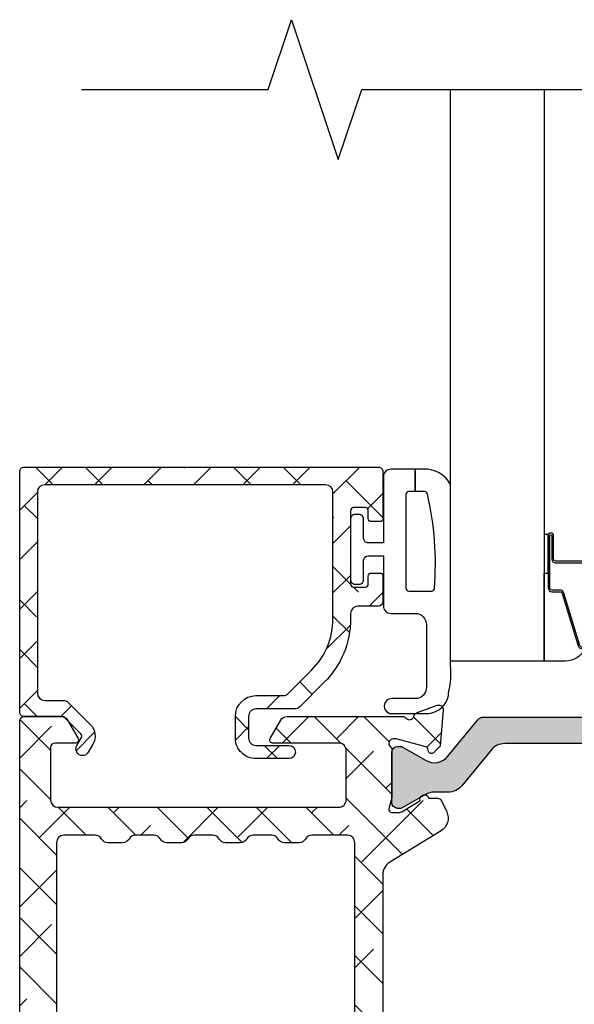
# Model space of a CAD drawing. Units: inches. Extents: x 0 to 402, y -384 to -126.
# Drawn here: x 12 to 13, y -221 to -218 of the extents above; entities that cross this region are included whole.
import ezdxf

# ---------------------------------------------------------------- set-up
doc = ezdxf.new("R2010")
doc.units = ezdxf.units.IN
doc.header["$MEASUREMENT"] = 0
doc.layers.get('0').update_dxf_attribs({"linetype": 'CONTINUOUS'})
for name, color, linetype in [('ZP-ANNO-MARK', 9, 'CONTINUOUS'), ('ZP-SECT-ALHA', 142, 'CONTINUOUS'), ('ZP-SECT-ALUM', 63, 'CONTINUOUS'), ('ZP-SECT-ALUM-WDWDR', 94, 'CONTINUOUS'), ('ZP-SECT-GLAS', 153, 'CONTINUOUS'), ('ZP-SECT-SEAL', 8, 'CONTINUOUS'), ('ZP-SECT-THRM-HTCH', 173, 'CONTINUOUS'), ('ZP-SECT-VINL', 130, 'CONTINUOUS'), ('ZP-SECT-WSTP', 40, 'CONTINUOUS')]:
    doc.layers.add(name, color=color, linetype=linetype)

# ---------------------------------------------------------------- blocks, each defined once
blk = doc.blocks.new('101CS - VIN25 WS MSW Square Bead (Dual 1 Inch)')
at = {"layer": 'ZP-SECT-ALHA'}
h = blk.add_hatch(dxfattribs=at)
h.set_pattern_fill('ANSI38', color=256, scale=0.75, angle=-90.00000000000004)
h.set_pattern_definition([(314.9999999999999, (208.1066881044709, 17.61468205416347), (0.06629126073623888, 0.0662912607362388), []), (44.99999999999996, (208.1066881044709, 17.61468205416347), (0.06629126073623896, 0.1988737822087165), [0.234375, -0.140625])])
edge = h.paths.add_edge_path()
edge.add_line((-2.15363311100009, 0.1366894078000485), (-2.153633110966439, -0.5070073162524125))
edge.add_arc((-2.141823027404115, -0.5070078696547704), 0.01181008357528917, 179.9973152078652, 270.0041072402487)
edge.add_line((-2.141822180799863, -0.518817953199715), (-1.193000715124981, -0.5188179530887567))
edge.add_arc((-1.193000118747702, -0.5070076191523799), 0.01181033395143416, 269.9971067794329, 360.0014697267939)
edge.add_line((-1.181189784800154, -0.5070073161987523), (-1.181189784753315, -0.3810226917339889))
edge.add_arc((-1.189063507715366, -0.3810228521588549), 0.00787372296368566, 0.001167385211639465, 90.0020337649895)
edge.add_line((-1.189063787200212, -0.3731491292001294), (-1.212685794273966, -0.3731491293565625))
edge.add_arc((-1.212686073844076, -0.3810228521095142), 0.007873722757914982, 89.99796561450195, 179.9988319943021)
edge.add_line((-1.220559796600355, -0.3810226915993837), (-1.220559796590805, -0.4026763081738238))
edge.add_arc((-1.228433769813343, -0.4026764839754439), 0.007873973224499578, -90.00021238273519, 0.0012792386477826767, ccw=False)
edge.add_line((-1.228433799000413, -0.4105504571998893), (-1.259929955236657, -0.4105504572117127))
edge.add_arc((-1.25992998440804, -0.4026764840175078), 0.007873973194258945, 179.9987206471878, 270.00021226857666, ccw=False)
edge.add_line((-1.267803957600336, -0.4026763082001992), (-1.267803957608976, -0.2058261022257568))
edge.add_arc((-1.259929984386894, -0.205825926423682), 0.007873973224044619, 89.99978762057208, 180.0012792419569, ccw=False)
edge.add_line((-1.259929955200278, -0.1979519531996914), (-1.228433798963124, -0.197951953187868))
edge.add_arc((-1.228433769792197, -0.2058259263816181), 0.007873973193804168, -0.001279356121415276, 90.00021226526758, ccw=False)
edge.add_line((-1.220559796600355, -0.2058261021993815), (-1.220559796572616, -0.2274797187228899))
edge.add_arc((-1.212685072179788, -0.2274791434191452), 0.007874724413842198, 180.0041858577905, 269.9947466443579)
edge.add_line((-1.212685794200297, -0.235353867799887), (-1.189063787199302, -0.2353538677598692))
edge.add_arc((-1.189064509147729, -0.2274791434243671), 0.007874724368595952, 270.0052528312125, 359.9958136177004)
edge.add_line((-1.181189784800154, -0.2274797188001969), (-1.181189784815615, -0.1585823813766467))
edge.add_arc((-1.193001120190724, -0.1585824931675835), 0.01181133537563851, 0.0005422882900549839, 89.99803445623324)
edge.add_line((-1.19300071500038, -0.146771157798895), (-1.248118878322657, -0.1467711577834336))
edge.add_arc((-1.248118649012149, -0.1270858491964789), 0.01968530858829037, 179.9998137316676, 269.9993325720941, ccw=False)
edge.add_line((-1.267803957600336, -0.1270857851996254), (-1.267803957574415, -0.1128968289731631))
edge.add_arc((-1.507963441330788, -0.1128977469300869), 0.2401594837581269, 0.0002190005436639745, 44.99980991194084)
edge.add_line((-1.338144478399954, 0.05692008920047442), (-1.403568202480074, 0.1223438135029653))
edge.add_arc((-1.417489688908882, 0.1084196804904899), 0.0196898264222062, 45.005445670695, 89.99388769157346)
edge.add_line((-1.417487588400036, 0.128109506800655), (-1.521233549957742, 0.1281095068506772))
edge.add_arc((-1.521234425813156, 0.1477935636318589), 0.01968405680066757, 179.9978775547944, 270.0025494144435, ccw=False)
edge.add_line((-1.540918482600318, 0.1477942928013078), (-1.540918482611687, 0.2060425798217409))
edge.add_arc((-1.521233424400065, 0.206042894186361), 0.01968505821413185, 90.00036557413279, 180.0009149968348, ccw=False)
edge.add_line((-1.521233550000034, 0.2257279524000921), (-1.433078221600226, 0.2257279523973637))
edge.add_arc((-1.433078221600226, 0.2434444943987444), 0.01771654200138073, 270, 450)
edge.add_line((-1.433078221600226, 0.2611610364001251), (-1.52123354983587, 0.2611610364428714))
edge.add_arc((-1.521233503659226, 0.2060429735003589), 0.05511806294253183, 90.00004800108485, 180.0004092546186)
edge.add_line((-1.576351566600351, 0.2060425798008225), (-1.57635156644028, 0.1477942927012634))
edge.add_arc((-1.521233503702807, 0.1477944855384132), 0.05511806273781054, 180.000200456153, 269.9999518735682)
edge.add_line((-1.521233550000034, 0.09267642280062205), (-1.448867732548933, 0.09267642289702849))
edge.add_arc((-1.44886983338398, 0.07298659669432418), 0.01968982631478015, 45.00544472133589, 89.9938867423237, ccw=False)
edge.add_line((-1.434948346800411, 0.08691072940015943), (-1.371551092389382, 0.02351332845407228))
edge.add_arc((-1.507960535937399, -0.1128967925527977), 0.1929125641377168, -1.0824823277744144e-05, 45.000142275474616, ccw=False)
edge.add_line((-1.315047971799686, -0.1128968289995385), (-1.315047971814238, -0.4518888595903547))
edge.add_arc((-1.334733280368546, -0.4518889236456434), 0.01968530855441205, -89.9993324020121, 0.00018643841360699298, ccw=False)
edge.add_line((-1.334733050999603, -0.4715742321987193), (-2.086704017522152, -0.4715742321832579))
edge.add_arc((-2.086703788211644, -0.4518889235963031), 0.01968530858829037, 179.9998137316676, 269.9993325720934, ccw=False)
edge.add_line((-2.10638909679983, -0.4518888595994497), (-2.106389096785279, 0.08550802559145154))
edge.add_arc((-2.086703788230971, 0.08550808964674025), 0.01968530855441205, 90.00066759798801, 180.0001864384136, ccw=False)
edge.add_line((-2.086704017599914, 0.1051933981998161), (-2.037574478512397, 0.1051933981534319))
edge.add_arc((-2.037574678113521, 0.1248800513084919), 0.01968665315607189, 270.0005809165177, 314.9959647727208)
edge.add_line((-2.023655092600166, 0.1109585049998429), (-1.964542068803894, 0.1700715287169885))
edge.add_arc((-1.995165684972136, 0.2006945269945672), 0.04330789640156173, 315.0005780323946, 390.0058605663339)
edge.add_line((-1.957662161599728, 0.2223523114007264), (-1.970262149413429, 0.2441701927473048))
edge.add_arc((-1.98560412562443, 0.2353101850078498), 0.01771654512601452, 30.00647993709896, 210.0066534771054)
edge.add_line((-2.000946074999774, 0.2264501307999751), (-1.988346233816173, 0.2046322495498032))
edge.add_arc((-1.995165036990414, 0.2006944446428424), 0.007874159270317175, -44.999730653772986, 30.00609399276101, ccw=False)
edge.add_line((-1.989597139399848, 0.1951265994011635), (-2.033917240707069, 0.1508062045631675))
edge.add_arc((-2.03948616956466, 0.1563770657321547), 0.007877021187291224, 270.0068356453436, 314.99006145660275, ccw=False)
edge.add_line((-2.039485229800448, 0.1485000446009224), (-2.141822180773033, 0.1485000446027414))
edge.add_arc((-2.141823027479827, 0.1366899610998694), 0.0118100835332237, 89.99589226226156, 180.0026842946932)
at = {"layer": 'ZP-SECT-ALUM'}
blk.add_lwpolyline([(-0.2712499787787124, -0.272489251818655), (-0.2712499787787124, -0.334989251818655, 1), (-0.2652499787787406, -0.334989251818655), (-0.2652499787787406, -0.1969892518186569, 0.4142135623730951), (-0.2722499787786887, -0.1899892518186519), (-0.2922934569903077, -0.1899892518186519, -0.3297505471403194), (-0.3032909616838992, -0.1818515264229674), (-0.3460653978498271, -0.04194264988559837, 0.3297505471403169), (-0.3527595311415439, -0.0369892518186532), (-0.4261654702995941, -0.0369892518186532, 0.1989123673796605), (-0.4311152177678821, -0.03903950435034886), (-0.4362824796574785, -0.04420676623993103, -0.4142135623730968), (-0.4497175085000151, -0.04420676623993103), (-0.4548847703895547, -0.03903950435034886, 0.1989123673796558), (-0.4598345178578995, -0.0369892518186532), (-0.4831654702995536, -0.0369892518186532, 0.198912367379657), (-0.4881152177678985, -0.03903950435034886), (-0.493282479657438, -0.04420676623993103, -0.4142135623730913), (-0.5067175084999747, -0.04420676623993103), (-0.511884770389571, -0.03903950435034886, 0.1989123673796548), (-0.5168345178579159, -0.0369892518186532), (-0.54016547029957, -0.0369892518186532, 0.1989123673796564), (-0.545115217767858, -0.03903950435034886), (-0.5502824796574544, -0.04420676623993103, -0.4142135623730914), (-0.563717508499991, -0.04420676623993103), (-0.5688847703895874, -0.03903950435034886, 0.198912367379654), (-0.5738345178578754, -0.0369892518186532), (-0.6472404570158687, -0.0369892518186532, 0.3297505471403128), (-0.6539345903076423, -0.04194264988560548), (-0.6967090264735134, -0.1818515264229745, -0.3297505471403153), (-0.7077065311671049, -0.1899892518186803), (-0.7277500093787239, -0.189989251818659, 0.4142135623733994), (-0.7347500093787858, -0.1969892518186569), (-0.7347500093787858, -0.334989251818655, 1), (-0.7287500093787571, -0.334989251818655), (-0.7287500093787571, -0.272489251818655, -0.4142135623730945), (-0.7192500093787544, -0.2629892518186594), (-0.5452032748147246, -0.2629892518186594, 0.3419987131196729), (-0.5442350289781928, -0.2622392518186558, -0.3419987131196799), (-0.5393937997954197, -0.2584892518186521), (-0.4899999940787154, -0.2584892518186521), (-0.4899999940787154, -0.2629307224236967), (-0.5389999940787504, -0.2629307224236967, 0.3279189694272522), (-0.5399543449612167, -0.2636320346383059, -0.3279189694272557), (-0.5452032748147246, -0.2674892518186525), (-0.7192500093787544, -0.2674892518186525, 0.4142135623730951), (-0.7242500093787498, -0.272489251818655), (-0.7242500093787498, -0.334989251818655, -1), (-0.7392500093787362, -0.334989251818655), (-0.7392500093787362, -0.1969892518186569, -0.4142135623730951), (-0.7277500093787239, -0.1854892518186588), (-0.7077065311671049, -0.1854892518186588, 0.3297505471403178), (-0.7010123978753882, -0.1805358537517137), (-0.6582379617094603, -0.04062697721435171, -0.3297505471403159), (-0.6472404570158687, -0.03248925181865303), (-0.5738345178578754, -0.03248925181865303, -0.1989123673796553), (-0.5657027898742228, -0.03585752383501273), (-0.5605355279846833, -0.04102478572458779, 0.4142135623730928), (-0.5534644601728189, -0.04102478572458779), (-0.5482971982832225, -0.03585752383501273, -0.1989123673796594), (-0.54016547029957, -0.03248925181865303), (-0.5168345178579159, -0.03248925181865303, -0.1989123673796536), (-0.5087027898742633, -0.03585752383501273), (-0.5035355279846669, -0.04102478572458779, 0.4142135623730974), (-0.4964644601728025, -0.04102478572458779), (-0.4912971982832062, -0.03585752383501273, -0.1989123673796608), (-0.4831654702995536, -0.03248925181865303), (-0.4598345178578995, -0.03248925181865303, -0.1989123673796527), (-0.4517027898742469, -0.03585752383501273), (-0.4465355279846506, -0.04102478572458779, 0.4142135623730963), (-0.4394644601727862, -0.04102478572458779), (-0.4342971982832466, -0.03585752383501273, -0.1989123673796597), (-0.4261654702995941, -0.03248925181865303), (-0.3527595311415439, -0.03248925181865303, -0.3297505471403154), (-0.3417620264479524, -0.04062697721434461), (-0.2989875902820813, -0.1805358537517137, 0.3297505471403161), (-0.2922934569903077, -0.1854892518186588), (-0.2722499787786887, -0.1854892518186588, -0.4142135623730919), (-0.2607499787787333, -0.1969892518186569), (-0.2607499787787333, -0.334989251818655, -1), (-0.2757499787787197, -0.334989251818655), (-0.2757499787787197, -0.272489251818655, 0.4142135623730949), (-0.2807499787787151, -0.2674892518186525), (-0.4549999940787472, -0.2674892518186525, -0.4142135623730949), (-0.4599999940787427, -0.262489251818657), (-0.4599999940787427, -0.2606892518186541, 0.4142135623730931), (-0.462199994078702, -0.2584892518186521), (-0.5099999940787541, -0.2584892518186521), (-0.5099999940787541, -0.2539892518186591), (-0.462199994078702, -0.2539892518186591, -0.4142135623730951), (-0.4554999940787354, -0.2606892518186541), (-0.4554999940787354, -0.262489251818657, 0.414213562373095), (-0.4549999940787472, -0.2629892518186594), (-0.2807499787787151, -0.2629892518186594, -0.4142135623730944)], format="xyb", close=True, dxfattribs=at)
at = {"layer": 'ZP-SECT-ALUM-WDWDR'}
blk.add_lwpolyline([(-2.15363311100009, 0.1366894078000485), (-2.153633110966439, -0.5070073162524125, 0.4142482833362349), (-2.141822180799863, -0.518817953199715), (-1.193000715124981, -0.5188179530887567, 0.4142358657222048), (-1.181189784800154, -0.5070073161987523), (-1.181189784753315, -0.3810226917339889, 0.4142179912710195), (-1.189063787200212, -0.3731491292001294), (-1.212685794273966, -0.3731491293565625, 0.4142179912711351), (-1.220559796600355, -0.3810226915993837), (-1.220559796590805, -0.4026763081738238, -0.4142211874891139), (-1.228433799000413, -0.4105504571998893), (-1.259929955236657, -0.4105504572117127, -0.4142211874891433), (-1.267803957600336, -0.4026763082001992), (-1.267803957608976, -0.2058261022257568, -0.4142211874891146), (-1.259929955200278, -0.1979519531996914), (-1.228433798963124, -0.197951953187868, -0.4142211874891437), (-1.220559796600355, -0.2058261021993815), (-1.220559796572616, -0.2274797187228899, 0.4141653103994614), (-1.212685794200297, -0.235353867799887), (-1.189063787199302, -0.2353538677598692, 0.4141653103990519), (-1.181189784800154, -0.2274797188001969), (-1.181189784815615, -0.1585823813766467, 0.414200742516548), (-1.19300071500038, -0.146771157798895), (-1.248118878322657, -0.1467711577834336, -0.414211102711058), (-1.267803957600336, -0.1270857851996254), (-1.267803957574415, -0.1128968289731631, 0.1989105117695754), (-1.338144478399954, 0.05692008920047442), (-1.403568202480074, 0.1223438135029653, 0.1988599413405665), (-1.417487588400036, 0.128109506800655), (-1.521233549957742, 0.1281095068506772, -0.4142374448924782), (-1.540918482600318, 0.1477942928013078), (-1.540918482611687, 0.2060425798217409, -0.4142163709978294), (-1.521233550000034, 0.2257279524000921), (-1.433078221600226, 0.2257279523973637, 0.9999999999999999), (-1.433078221600226, 0.2611610364001251), (-1.52123354983587, 0.2611610364428714, 0.4142154090846726), (-1.576351566600351, 0.2060425798008225), (-1.57635156644028, 0.1477942927012634, 0.4142122916316671), (-1.521233550000034, 0.09267642280062205), (-1.448867732548933, 0.09267642289702849, -0.1988599413410619), (-1.434948346800411, 0.08691072940015943), (-1.371551092389382, 0.02351332845407228, -0.1989130618370278), (-1.315047971799686, -0.1128968289995385), (-1.315047971814238, -0.4518888595903547, -0.4142111027110537), (-1.334733050999603, -0.4715742321987193), (-2.086704017522152, -0.4715742321832579, -0.414211102711058), (-2.10638909679983, -0.4518888595994497), (-2.106389096785279, 0.08550802559145154, -0.4142111027110538), (-2.086704017599914, 0.1051933981998161), (-2.037574478512397, 0.1051933981534319, 0.1988914288063574), (-2.023655092600166, 0.1109585049998429), (-1.964542068803894, 0.1700715287169885, 0.3394799644310995), (-1.957662161599728, 0.2223523114007264), (-1.970262149413429, 0.2441701927473048, 1.000001514423398), (-2.000946074999774, 0.2264501307999751), (-1.988346233816173, 0.2046322495498032, -0.3394826024514934), (-1.989597139399848, 0.1951265994011635), (-2.033917240707069, 0.1508062045631675, -0.1988362813887559), (-2.039485229800448, 0.1485000446009224), (-2.141822180773033, 0.1485000446027414, 0.4142482833364782)], format="xyb", close=True, dxfattribs=at)
at = {"layer": 'ZP-SECT-GLAS', "flags": 128}
for points in [[(-0.7500000094000256, -1.528954697242966), (-0.7500000094000256, 0), (-0.9999999881999884, 0), (-0.9999999881999884, -1.528954697242966)], [(0, -1.528954697242966), (0, 0), (-0.2499999788000196, 0), (-0.2499999788000196, -1.528954697242966)]]:
    blk.add_lwpolyline(points, dxfattribs=at)
at = {"layer": 'ZP-SECT-SEAL'}
for points in [[(-0.6582379617094603, -0.04062697721435171, -0.3297505471404568), (-0.6472404570158687, -0.03248925181865303), (-0.6410229798850082, -0.03248925181865303, 0.3006645954625839), (-0.6926947911102843, 0), (-0.7500000094000256, 0), (-0.7500000094000256, -0.234658315891707), (-0.7392500093787362, -0.234658315891707), (-0.7392500093787362, -0.1969892518186569, -0.4142135623730894), (-0.7277500093787239, -0.1854892518186588), (-0.7077065311671049, -0.1854892518186588, 0.3297505471403212), (-0.7010123978753882, -0.1805358537517137)], [(-0.3417620264479524, -0.04062697721435171, 0.3297505471404568), (-0.3527595311415439, -0.03248925181865303), (-0.3589770082724044, -0.03248925181865303, -0.3006645954625839), (-0.3073051970471852, 0), (-0.2499999788000196, 0), (-0.2499999788000196, -0.234658315891707), (-0.2607499787786765, -0.234658315891707), (-0.2607499787786765, -0.1969892518186569, 0.4142135623730894), (-0.2722499787786887, -0.1854892518186588), (-0.2922934569903077, -0.1854892518186588, -0.3297505471403212), (-0.2989875902820245, -0.1805358537517137)], [(-0.7500000094000256, -0.234658315891707), (-0.7392500093787362, -0.234658315891707), (-0.7392500093787362, -0.334989251818655, 0.1201675316467601), (-0.7384080859429218, -0.3384417895035838), (-0.750000013334045, -0.3384038133170861)], [(-0.2499999788000196, -0.234658315891707), (-0.2607499787786765, -0.234658315891707), (-0.2607499787786765, -0.334989251818655, -0.1201675316467601), (-0.2615919022145476, -0.3384417895035838), (-0.2499999748660002, -0.3384038133170861)]]:
    blk.add_lwpolyline(points, format="xyb", close=True, dxfattribs=at)
at = {"layer": 'ZP-SECT-WSTP'}
blk.add_lwpolyline([(-0.9999999881438271, -0.4723641351693288, -0.2839500922024636), (-1.072562131688528, -0.5133317686221233), (-1.095158510644978, -0.5133317686221233), (-1.095158510644978, -0.4533317149715401), (-1.111962356505046, -0.4533317149954144, -0.4142514048519148), (-1.119962344088492, -0.4453308474221274), (-1.119962344088492, -0.1953316021482294, -0.4142514048536688), (-1.111962356535059, -0.1873307345852311), (-1.051384225814559, -0.1873307344731927, -0.3670239844397909), (-1.043491157128187, -0.1940268704169341, -0.07847659539990098), (-1.062337459414096, -0.4477866056290338, -0.3254833822332228), (-1.069951278078747, -0.4533317149476659), (-1.095158510644978, -0.4533317149715401), (-1.095158510644978, -0.5133317686221233), (-1.159962282088486, -0.5133317686221233, -0.4141911167523029), (-1.179962397569625, -0.4933313595384732), (-1.179962397688485, -0.3163313776221628), (-1.220803993773728, -0.3163313776112417, 0.4142573416408427), (-1.23280397523601, -0.3283309189621022), (-1.232803975173766, -0.3803312782111661, -0.414257341640843), (-1.244803956486663, -0.392330819640641), (-1.255803976173723, -0.3923308196112529, -0.4142573416408428), (-1.267803957636005, -0.3803312782603925), (-1.267803957573761, -0.2173313480112355, -0.4142573416408427), (-1.255803976260808, -0.2053318065818175), (-1.244803956573747, -0.2053318066112624, -0.414257341640843), (-1.232803975111466, -0.2173313479621228), (-1.232803975173766, -0.2693317072111867, 0.4141595630476304), (-1.220803993848477, -0.2813312487017114), (-1.179962397688485, -0.2813312486221946), (-1.179962397688485, -0.1473310900221065, -0.4141911167523029), (-1.159962281946036, -0.1273306809522694), (-1.094962272888495, -0.12733068102213, 0.4142427971011798), (-1.064962392866391, -0.09733124091175682), (-1.064962392888503, 0.07066820497780668, 0.4142151410068176), (-1.094962272874341, 0.1006688184994857), (-1.157571294847912, 0.100668818577816, -1.000007333743331), (-1.157571294774868, 0.1406684630715347), (-1.064962392888503, 0.1406684629778567, -0.4142279563273633), (-1.004962339226154, 0.08066840949928178, -0.08696258998086147), (-0.9999999881438271, 0.0123941047816345), (-0.9999999882561497, -0.4723641351885419)], format="xyb", dxfattribs=at)
blk = doc.blocks.new('101CS - VIN25 WS VUE MSW Exterior Standard Sill')
at = {"layer": 'ZP-SECT-ALHA'}
h = blk.add_hatch(dxfattribs=at)
h.set_pattern_fill('ANSI38', color=256, scale=0.75, angle=-90.00000000000001)
h.set_pattern_definition([(314.9999999999999, (-189.8662266809667, 236.8499274061251), (0.06629126073623887, 0.06629126073623881), []), (44.99999999999999, (-189.8662266809667, 236.8499274061251), (0.06629126073623891, 0.1988737822087165), [0.234375, -0.140625])])
edge = h.paths.add_edge_path()
edge.add_line((2.594381759601674, 2.560550552864044), (2.594381759597979, 2.398122029186794))
edge.add_arc((2.633753544117655, 2.398122117742379), 0.03937178451977552, 180.0001288704929, 238.5981070742927)
edge.add_line((2.613239354909467, 2.364516977400427), (2.749958095531667, 2.281063434669619))
edge.add_arc((2.729447651867376, 2.247459616843956), 0.03936870421751819, -25.001565342480376, 58.60175693191991, ccw=False)
edge.add_line((2.765127360497274, 2.23082070871115), (2.751237600768775, 2.201033639254462))
edge.add_arc((2.740531462054844, 2.206028120983998), 0.01181381622967768, 270.0094211383491, 334.9906496408494, ccw=False)
edge.add_line((2.740533404599262, 2.194214304914027), (2.716428136301658, 2.194214304753729))
edge.add_arc((2.706586158531471, 2.194343994365166), 0.009842832205426174, 238.60264438040258, 359.2450463192025, ccw=False)
edge.add_line((2.701458335902373, 2.185942400414689), (2.69809794808674, 2.187993363354991))
edge.add_arc((2.7032243888551, 2.196393846048548), 0.009841163774485654, 159.1782784977913, 238.606141046092, ccw=False)
edge.add_line((2.694025941802977, 2.199891999313564), (2.644676698596015, 2.230015811178333))
edge.add_arc((2.638518337270034, 2.219916113759083), 0.01182917166084491, 58.62695664392249, 89.97633592442256)
edge.add_line((2.638523222907452, 2.231745284411005), (2.618003619971603, 2.231745284637697))
edge.add_arc((2.618003221167505, 2.223871292896678), 0.007873991751117585, 89.9970980676116, 194.4811957824133)
edge.add_line((2.610379388009676, 2.221902304811834), (2.617753702944071, 2.193343701640657))
edge.add_arc((2.610104579693671, 2.191372468840114), 0.007899040780610869, 0.017423471914980837, 14.451088655415504, ccw=False)
edge.add_line((2.61800362010905, 2.191374870914302), (2.618003619862463, 2.064312552203802))
edge.add_arc((2.606190811544121, 2.064313408543119), 0.01181280834938192, 311.8137534074592, 359.99584648905875, ccw=False)
edge.add_arc((2.621939821638326, 2.046705654920906), 0.0118105764263238, 131.8074415563538, 270.0042340071536)
edge.add_line((2.621940694408806, 2.03489507852683), (2.629814256808174, 2.03489507852683))
edge.add_line((2.629814256808174, 2.03489507852683), (2.709345978180465, 2.05620491234734))
edge.add_arc((2.707309108558134, 2.063808755288137), 0.007871928945733757, 284.9959648322209, 345.0161102813224)
edge.add_line((2.714913380601331, 2.061773488224645), (2.716696826410555, 2.068428557795443))
edge.add_arc((2.724302547669045, 2.066391627002726), 0.007873759135010355, 44.998576195547514, 165.007141848449, ccw=False)
edge.add_line((2.729870274500115, 2.071959077123807), (2.747231300598742, 2.054597464225282))
edge.add_line((2.747231300598742, 2.054597464225282), (2.755761335182399, 1.957096937461444))
edge.add_arc((2.743991571795866, 1.956068354641718), 0.01181462283748458, -109.99636116429929, 4.994501959298873, ccw=False)
edge.add_line((2.739951437899322, 1.944965984134029), (2.684374799816226, 1.965194017122514))
edge.add_arc((2.688445487838657, 1.976373136200776), 0.01189719312871518, 190.9137191943759, 249.9917571565756, ccw=False)
edge.add_arc((2.665247569196391, 1.971902429125624), 0.01172759588875074, 10.90283526920976, 167.7513282808089)
edge.add_line((2.653786940006228, 1.974390497431642), (1.763958232765901, 1.974390497481664))
edge.add_arc((1.76395759343806, 1.962579913339151), 0.01181058415981754, 89.99689847796431, 180.0002552059645)
edge.add_line((1.75214700927836, 1.962579860732632), (1.752147009120847, 1.718483587061229))
edge.add_arc((1.740335423459257, 1.718483362578687), 0.01181158566372375, -89.99539745262962, 0.0010889225707728656, ccw=False)
edge.add_line((1.740336372279273, 1.706671776953073), (1.724588074233964, 1.706671776846548))
edge.add_arc((1.724589023097247, 1.718483362726316), 0.01181158591788047, 179.9989108676483, 269.99539724284875, ccw=False)
edge.add_line((1.712777437181501, 1.718483587252109), (1.712777437253692, 1.726356562954976))
edge.add_arc((1.700964849883735, 1.726355785833765), 0.01181258739551972, 0.00376934909223191, 89.99338503019221)
edge.add_line((1.70096621368242, 1.738168373150557), (1.685217915637111, 1.738168372957063))
edge.add_arc((1.685218864500385, 1.726356787377323), 0.0118115856178518, 90.00460275722291, 180.0010891324235)
edge.add_line((1.673407278884667, 1.726356562851521), (1.673407278742218, 1.61218433506977))
edge.add_arc((1.685218864403752, 1.612184110587171), 0.01181158566366691, 179.9989110771535, 269.9953974523538)
edge.add_line((1.685217915583678, 1.600372524961614), (1.700966213698905, 1.600372524942514))
edge.add_arc((1.700964849794593, 1.612185112276238), 0.01181258741246311, 270.0066154821275, 359.9962311632273)
edge.add_line((1.712777437181501, 1.61218433526065), (1.712777437339071, 1.620057310750809))
edge.add_arc((1.72458902315068, 1.620057535383475), 0.01181158581374549, 90.00460327557693, 180.0010896507776, ccw=False)
edge.add_line((1.724588074180531, 1.631869121159099), (1.740336372225954, 1.63186912096549))
edge.add_arc((1.740335423512661, 1.62005753523576), 0.01181158576783022, -0.001088404834206358, 89.99539797036692, ccw=False)
edge.add_line((1.75214700927836, 1.620057310859949), (1.752147009055989, 1.572813589981962))
edge.add_arc((1.740337426277195, 1.572812535943514), 0.01180958282583135, -90.00511361269241, 0.0051138093077156555, ccw=False)
edge.add_line((1.740336372279273, 1.561002953164717), (1.641911269291938, 1.561002953069789))
edge.add_arc((1.641911205362186, 1.580688261650073), 0.0196853085803882, 180.0015210340296, 270.0001860730298, ccw=False)
edge.add_line((1.622225896788734, 1.580687739063166), (1.622225896788734, 3.378005962719413))
edge.add_arc((1.634038484175585, 3.378005185703769), 0.01181258741240638, 90.00661548185178, 179.9962311629505, ccw=False)
edge.add_line((1.63403712027133, 3.389817773037436), (1.73319085497991, 3.38981777301845))
edge.add_arc((1.733189784487037, 3.370131329973675), 0.01968644307387992, 30.000812527106802, 89.9968844182074, ccw=False)
edge.add_line((1.750238604708045, 3.379974793285584), (1.778651129676234, 3.330762241723193))
edge.add_arc((1.771832594003489, 3.32682516733286), 0.007873562311654732, -90.0015450977042, 30.002464002797183, ccw=False)
edge.add_line((1.771832381676802, 3.318951605024068), (1.716736804834568, 3.318951604830573))
edge.add_arc((1.716737753697842, 3.307140019250834), 0.0118115856178518, 90.00460275722291, 180.0010891324235)
edge.add_line((1.704926168082125, 3.307139794725032), (1.704926167982364, 3.166723923469505))
edge.add_arc((1.724611476564074, 3.166724446219504), 0.01968530858865015, 180.0015215087215, 269.9984789757215)
edge.add_line((1.724610953980516, 3.14703913763779), (2.476571067182874, 3.147039137642338))
edge.add_arc((2.476571546041463, 3.166723444719713), 0.01968430708319992, 269.9986061700822, 360.0013937074829)
edge.add_line((2.496255853118839, 3.166723923536239), (2.496255853159198, 3.299265645576753))
edge.add_arc((2.476571545918681, 3.299267297720038), 0.01968430730985068, 359.9951910506161, 450.0013933633157)
edge.add_line((2.476571067220391, 3.318951605024068), (2.299394500552751, 3.318951605046806))
edge.add_arc((2.299394288310393, 3.326825167291756), 0.007873562247811255, 149.9975353835547, 270.00154448405124, ccw=False)
edge.add_line((2.292575752735104, 3.330762241723193), (2.320988277703293, 3.379974793285584))
edge.add_arc((2.338037097924329, 3.370131329973626), 0.01968644307392937, 90.00311558170978, 149.9991874728103, ccw=False)
edge.add_line((2.338036027431485, 3.38981777301845), (2.647269148559815, 3.389817772868156))
edge.add_arc((2.647270052591782, 3.378009435364209), 0.01180833753855262, 39.29756987353301, 90.00438649523181, ccw=False)
edge.add_arc((2.665547313010068, 3.392970733547623), 0.01181154172702213, 219.3081872619345, 349.0905362640345)
edge.add_arc((2.688742387209973, 3.388501763505737), 0.01181012551019273, 109.9987443512641, 169.0984946726643, ccw=False)
edge.add_line((2.684703329603735, 3.39959973981766), (2.740248287881457, 3.419816039612812))
edge.add_arc((2.74428812183056, 3.408717560994774), 0.01181086304938666, -4.997905748287224, 110.0014500135124, ccw=False)
edge.add_line((2.756054078598027, 3.407688606516928), (2.747531083698732, 3.310271385224752))
edge.add_line((2.747531083698732, 3.310271385224752), (2.730170644273073, 3.292910945759928))
edge.add_arc((2.724602669568384, 3.29847873447837), 0.007874173831283797, 194.9946010976652, 315.000956937267, ccw=False)
edge.add_line((2.716996609701198, 3.296441465025879), (2.715213163631518, 3.30309653473185))
edge.add_arc((2.707608891706778, 3.301061267705068), 0.007871928821812615, 14.98388968348877, 75.00403513258915)
edge.add_line((2.709645761301715, 3.308665110524913), (2.630114626708121, 3.32997494422321))
edge.add_line((2.630114626708121, 3.32997494422321), (2.622240477635103, 3.329974944261409))
edge.add_arc((2.622239604865819, 3.318164367893192), 0.01181057640046444, 89.99576599864531, 228.1925584494443)
edge.add_arc((2.606490594948407, 3.300556614224942), 0.01181280829168417, 0.0041542931393223625, 48.18624737473971, ccw=False)
edge.add_line((2.61830340320904, 3.300557470725522), (2.61830340334717, 3.173828374653823))
edge.add_arc((2.610422818214983, 3.173828434764244), 0.007880585132416509, 345.53191774899557, 359.99956296729556, ccw=False)
edge.add_line((2.61805348610909, 3.171859544335831), (2.610614638752679, 3.143051023774007))
edge.add_arc((2.618302800822205, 3.141065220164379), 0.00794048184830802, 165.5173967374323, 270.0043466157315)
edge.add_line((2.61830340320904, 3.133124738338921), (2.638823006063376, 3.133124738200678))
edge.add_arc((2.638824068752808, 3.145263313333374), 0.01213857517921325, 269.9949839566348, 301.4096772833349)
edge.add_line((2.645150133206926, 3.134903491138772), (2.694451270209754, 3.164996796735437))
edge.add_arc((2.703524909072598, 3.168808957378916), 0.009841925166602292, 121.39617968520051, 202.7890201075009, ccw=False)
edge.add_line((2.698397731402622, 3.177209882335461), (2.701758119001909, 3.179260845337836))
edge.add_arc((2.706885941691598, 3.170859251377465), 0.00984283224543875, 0.7549539517517019, 121.3973558906527, ccw=False)
edge.add_line((2.716727919501182, 3.170988941035972), (2.740833187825444, 3.170988940950707))
edge.add_arc((2.740831245089266, 3.159175124534106), 0.01181381657633832, 25.00934942940711, 89.9905779319073, ccw=False)
edge.add_line((2.7515373841984, 3.16416960623647), (2.765427730211684, 3.134382536984532))
edge.add_arc((2.729745909281746, 3.117744266263263), 0.03937034921702353, -58.599616091933, 24.999425417867712, ccw=False)
edge.add_line((2.750258465598506, 3.084139810742869), (2.613239355129338, 3.000502056963029))
edge.add_arc((2.633749629862114, 2.966899113053719), 0.03936787026226075, 121.3986958436704, 180.0013597771704)
edge.add_line((2.59438175961094, 2.966898178752245), (2.594381759598718, 2.560550552864044))
edge.add_line((2.594381759598718, 2.560550552864044), (2.519578517064019, 2.560550552865749))
edge.add_line((2.519578517064019, 2.560550552865749), (2.51957851710506, 3.052221993007407))
edge.add_arc((2.4998932084684, 3.052221470200398), 0.01968530864360215, 0.001521674648323184, 90.00018671364762)
edge.add_line((2.499893144318548, 3.071906778843896), (2.404353234664427, 3.071906778809335))
edge.add_arc((2.404353210112012, 3.052222232113387), 0.01968454669596363, 89.99992853532444, 150.0023733137251)
edge.add_arc((2.370256077831995, 3.071910626207968), 0.01968863333228872, 270.00482347226784, 329.99156456306736, ccw=False)
edge.add_line((2.370257735328892, 3.052221992945448), (2.330887576851353, 3.052221993010704))
edge.add_arc((2.330889233974001, 3.071910626379793), 0.01968863343882618, 210.0084365260565, 269.99517761685706, ccw=False)
edge.add_arc((2.29679100674194, 3.052220335799072), 0.01968644307392937, 30.00081252718974, 89.99688441829014)
edge.add_line((2.296792077234784, 3.071906778843896), (2.246872600738868, 3.07190677873669))
edge.add_arc((2.246873670880862, 3.05222033570942), 0.01968644305635573, 90.00311456059241, 149.9991864515927)
edge.add_arc((2.212775443744655, 3.071910626207892), 0.01968863333221239, 270.0048234721141, 329.99156456281366, ccw=False)
edge.add_line((2.2127771012415, 3.052221992945448), (2.173406942763961, 3.052221993010704))
edge.add_arc((2.173408600030428, 3.071910626275976), 0.01968863333502133, 210.0084361075065, 269.99517719830686, ccw=False)
edge.add_arc((2.139311467636529, 3.052222231922645), 0.01968454692126641, 29.99762650209351, 90.00007128049336)
edge.add_line((2.139311443147392, 3.071906778843896), (2.089392553289656, 3.071906778809335))
edge.add_arc((2.089392528737311, 3.052222232113281), 0.01968454669606977, 89.99992853552868, 150.0023733139289)
edge.add_arc((2.055295396457276, 3.071910626207892), 0.01968863333221239, 270.0048234721141, 329.99156456281366, ccw=False)
edge.add_line((2.055297053954121, 3.052221992945448), (2.015926895176506, 3.052221993010704))
edge.add_arc((2.015928552449164, 3.071910626119899), 0.01968863317894492, 210.0084360894506, 269.9951771802508, ccw=False)
edge.add_arc((1.981830325367112, 3.052220335799072), 0.01968644307392937, 30.00081252718974, 89.99688441829014)
edge.add_line((1.981831395859956, 3.071906778843896), (1.931911919064021, 3.07190677873669))
edge.add_arc((1.931912989355937, 3.052220335969401), 0.01968644279638296, 90.00311499697139, 149.9991868880713)
edge.add_arc((1.897814762369803, 3.071910626207919), 0.01968863333223946, 270.0048234723506, 329.9915645631502, ccw=False)
edge.add_line((1.897816419866729, 3.052221992945448), (1.858446261089114, 3.052221993010704))
edge.add_arc((1.858447918355626, 3.071910626275957), 0.01968863333500179, 210.0084361074737, 269.99517719817436, ccw=False)
edge.add_arc((1.82435078611172, 3.052222232182408), 0.01968454666150374, 29.9976260655442, 90.00007084394379)
edge.add_line((1.824350761772564, 3.071906778843896), (1.740336372384093, 3.071906778938825))
edge.add_arc((1.74033630830433, 3.052221470208527), 0.01968530873040202, 89.99981349035532, 179.9984785293554)
edge.add_line((1.720650999580869, 3.052221992945448), (1.720650999580869, 2.06887911272409))
edge.add_arc((1.740334305469632, 2.068877632631177), 0.0196833059444116, 179.9956916242854, 270.0060165581855)
edge.add_line((1.740336372388981, 2.049194326795288), (1.824350761772564, 2.049194326825642))
edge.add_arc((1.824353991027693, 2.068874495807188), 0.01968016924648479, 269.9905985213653, 330.0057882581649)
edge.add_arc((1.858447331627576, 2.049192669654181), 0.01968644299180037, 90.00311518823219, 149.9991870793325, ccw=False)
edge.add_line((1.858446261269933, 2.068879112616884), (1.897816419866729, 2.06887911272409))
edge.add_arc((1.897815349373955, 2.049192669679373), 0.01968644307382307, 30.000812527393578, 89.99688441849429, ccw=False)
edge.add_arc((1.931909784172759, 2.068876390982957), 0.01968206426368304, 209.997397832223, 270.0062153396237)
edge.add_line((1.931911919246488, 2.049194326835078), (1.981831395859956, 2.049194326825642))
edge.add_arc((1.981833530893031, 2.068876391221128), 0.01968206451128581, 269.993784778804, 330.0026022862043)
edge.add_arc((2.015927965665925, 2.049192669766841), 0.01968644287913791, 90.00311504551439, 149.9991869366147, ccw=False)
edge.add_line((2.015926895357325, 2.068879112616884), (2.055297053954121, 2.06887911272409))
edge.add_arc((2.055295983461347, 2.049192669679373), 0.01968644307382307, 30.000812527393578, 89.99688441849429, ccw=False)
edge.add_arc((2.089389324209107, 2.068874495695621), 0.01968016922415266, 209.9942115751546, 270.0094013119547)
edge.add_line((2.089392553406981, 2.049194326736398), (2.139311443147392, 2.049194326825642))
edge.add_arc((2.139314672444698, 2.068874495778629), 0.01968016921793278, 269.9905983985587, 330.0057881353593)
edge.add_arc((2.173408013137394, 2.04919266967932), 0.0196864430738755, 90.00311558142812, 149.9991874725183, ccw=False)
edge.add_line((2.173406942644647, 2.06887911272409), (2.212777101241443, 2.068879112616884))
edge.add_arc((2.212776030932843, 2.049192669766841), 0.01968644287913811, 30.00081306338518, 89.99688495448561, ccw=False)
edge.add_arc((2.246870465705708, 2.068876391221079), 0.01968206451123651, 209.9973977137132, 270.006215221114)
edge.add_line((2.246872600738754, 2.049194326825642), (2.296792077352222, 2.049194326835078))
edge.add_arc((2.296794212425952, 2.068876390982957), 0.01968206426368296, 269.9937846603769, 330.0026021677774)
edge.add_arc((2.330888647224784, 2.049192669679323), 0.01968644307387241, 90.00311558142289, 149.9991874725235, ccw=False)
edge.add_line((2.330887576732039, 2.06887911272409), (2.370257735328835, 2.068879112616884))
edge.add_arc((2.370256664971192, 2.049192669654181), 0.01968644299180044, 30.0008129206675, 89.99688481176781, ccw=False)
edge.add_arc((2.404350005571046, 2.068874495807139), 0.01968016924643554, 209.9942117417522, 270.009401478552)
edge.add_line((2.404353234826146, 2.049194326825642), (2.499893144508917, 2.049194326795288))
edge.add_arc((2.499895211278228, 2.068877632481166), 0.01968330579438462, 269.9939838785115, 360.0043088124121)
edge.add_line((2.519578517016953, 2.06887911272409), (2.519578517061007, 2.560550552865749))
edge.add_line((2.519578517061007, 2.560550552865749), (2.594381759601674, 2.560550552864044))
at = {"layer": 'ZP-SECT-THRM-HTCH'}
h = blk.add_hatch(color=256, dxfattribs=at)
h.dxf.hatch_style = 1
edge = h.paths.add_edge_path()
edge.add_arc((3.765350945194503, 3.313529504766659), 0.04727821364235139, 219.395728276802, 299.9970613187021)
edge.add_line((3.788987951973695, 3.272584158318836), (3.851170759420597, 3.308484829251341))
edge.add_arc((3.855102734925689, 3.301691848584489), 0.007848886399539056, 89.94369908143221, 120.06351129303269, ccw=False)
edge.add_line((3.855110447525931, 3.309540731194687), (3.863242360174127, 3.309540731167516))
edge.add_arc((3.863238597733563, 3.293778289994592), 0.01576244162196528, 0.013410463902687297, 89.98632369450257, ccw=False)
edge.add_line((3.879001038923775, 3.293781979300405), (3.879001038913998, 3.159832586748593))
edge.add_arc((3.863238597490149, 3.159836276061696), 0.01576244185560425, 270.0136762792989, 359.98658950979666, ccw=False)
edge.add_line((3.863242359923561, 3.144073834655131), (3.855110447437141, 3.144073834509442))
edge.add_arc((3.855102735188288, 3.151922717222821), 0.007848886502374761, 239.93648614124402, 270.0562983527435, ccw=False)
edge.add_line((3.851170759327488, 3.145129736643042), (3.78890868601286, 3.181077336769846))
edge.add_arc((3.765247829653338, 3.140061999015665), 0.04735075558801007, 60.02028757912338, 89.97249790302472)
edge.add_line((3.76527055811664, 3.18741274914882), (3.728020678853682, 3.187412749304173))
edge.add_arc((3.728013319283077, 3.234676753053816), 0.04726400432263003, 219.3909530413873, 270.00892163798676, ccw=False)
edge.add_line((3.691486099818803, 3.204682614579468), (3.613083976434723, 3.300150242158196))
edge.add_arc((3.576556757283254, 3.270156103957619), 0.04726400390714709, 39.39095302554249, 90.0089216221414)
edge.add_line((3.576549397725785, 3.317420107291781), (2.920755044514749, 3.317420107427921))
edge.add_arc((2.920747754629109, 3.270155955961764), 0.04726415202834211, 89.99116286521577, 140.6089622718155)
edge.add_line((2.884220465346289, 3.300150242161095), (2.805818369663939, 3.204682614437758))
edge.add_arc((2.769291106695842, 3.234676844907652), 0.04726409632502922, 269.9911313859343, 320.6089942387344, ccw=False)
edge.add_line((2.769283790851091, 3.18741274914882), (2.732033888518345, 3.187412749305935))
edge.add_arc((2.732056626119941, 3.140062141721455), 0.04735061304373921, 90.02751323740208, 119.9797593551021)
edge.add_line((2.708395807390957, 3.181077336621541), (2.646133700800078, 3.145129736760026))
edge.add_arc((2.642201689335784, 3.151922850461235), 0.007849019551057978, 269.9440302720099, 300.06325198290966, ccw=False)
edge.add_line((2.642194021974888, 3.144073834655131), (2.634062118648217, 3.144073834629722))
edge.add_arc((2.634065860116424, 3.159836291458268), 0.01576245727259445, 180.0134671668998, 269.9863999415993, ccw=False)
edge.add_line((2.618303403279242, 3.159832586549413), (2.618303403245136, 3.293781979153749))
edge.add_arc((2.634065860124155, 3.293778274324342), 0.01576245731441275, 90.01360034722529, 179.986533121924, ccw=False)
edge.add_line((2.63406211857648, 3.309540731194687), (2.642194022129843, 3.309540731413762))
edge.add_arc((2.64219267295953, 3.301661876492375), 0.007878855036902397, 60.063428674850684, 89.99018870574997, ccw=False)
edge.add_line((2.646124544417489, 3.308489522025837), (2.708498913736094, 3.27258885108759))
edge.add_arc((2.732080526809255, 3.313564896716827), 0.04727714871416787, 240.07967944878, 320.6065852367792)
edge.add_line((2.768616615608607, 3.283560846893721), (2.848822099542986, 3.381220058114735))
edge.add_arc((2.864048907670218, 3.368715975299405), 0.01970298893052006, 90.01184470468468, 140.6075465991836, ccw=False)
edge.add_line((2.864044834489164, 3.388418963808903), (3.633355903497204, 3.388418963808903))
edge.add_arc((3.633351812608013, 3.368715938159261), 0.01970302607433179, 39.392503475138824, 89.98810382293959, ccw=False)
edge.add_line((3.648578638512504, 3.38122005785479), (3.728815245151281, 3.283523303741248))
at = {"layer": 'ZP-SECT-ALUM-WDWDR'}
for points in [[(1.622225896788734, 1.580687739063166), (1.622225896788734, 3.378005962719413, -0.4141604792396812), (1.63403712027133, 3.389817773037436), (1.73319085497991, 3.38981777301845, -0.2679308223385478), (1.750238604708045, 3.379974793285584), (1.778651129676234, 3.330762241723193, -0.5773735934264488), (1.771832381676802, 3.318951605024068), (1.716736804834568, 3.318951604830573, 0.4141956010092574), (1.704926168082125, 3.307139794725032), (1.704926167982364, 3.166723923469505, 0.4141980091789315), (1.724610953980516, 3.14703913763779), (2.476571067182874, 3.147039137642338, 0.4142278121995553), (2.496255853118839, 3.166723923536239), (2.496255853159198, 3.299265645576753, 0.4142452686472876), (2.476571067220391, 3.318951605024068), (2.299394500552751, 3.318951605046806, -0.5773735934264492), (2.292575752735104, 3.330762241723193), (2.320988277703293, 3.379974793285584, -0.2679308223385478), (2.338036027431485, 3.38981777301845), (2.647269148559815, 3.389817772868156, -0.2249325334782809), (2.656408136200469, 3.385488222925375, 0.6357359496702261), (2.677145390244959, 3.390735309108578, -0.2637434936887927), (2.684703329603735, 3.39959973981766), (2.740248287881457, 3.419816039612812, -0.5486151295450042), (2.756054078598027, 3.407688606516928), (2.747531083698732, 3.310271385224752), (2.730170644273073, 3.292910945759928, -0.5773872465576128), (2.716996609701198, 3.296441465025879), (2.715213163631518, 3.30309653473185, 0.2680434067697453), (2.709645761301715, 3.308665110524913), (2.630114626708121, 3.32997494422321), (2.622240477635103, 3.329974944261409, 0.6885459712280566), (2.614366328744211, 3.309360889147598, -0.2133871302087313), (2.61830340320904, 3.300557470725522), (2.61830340334717, 3.173828374653823, -0.06321099902122548), (2.61805348610909, 3.171859544335831), (2.610614638752679, 3.143051023774007, 0.4903654754968103), (2.61830340320904, 3.133124738338921), (2.638823006063376, 3.133124738200678, 0.137937437739197), (2.645150133206926, 3.134903491138772), (2.694451270209754, 3.164996796735437, -0.3708680912645794), (2.698397731402622, 3.177209882335461), (2.701758119001909, 3.179260845337836, -0.5810936800037333), (2.716727919501182, 3.170988941035972), (2.740833187825444, 3.170988940950707, -0.2913845571209172), (2.7515373841984, 3.16416960623647), (2.765427730211684, 3.134382536984532, -0.3818580753782889), (2.750258465598506, 3.084139810742869), (2.613239355129338, 3.000502056963029, 0.2614249943801393), (2.59438175961094, 2.966898178752245), (2.594381759598718, 2.560550552864044)], [(2.519578517064019, 2.560550552865749), (2.51957851710506, 3.052221993007407, 0.4142067381343068), (2.499893144318548, 3.071906778843896), (2.404353234664427, 3.071906778809335, 0.2679606257037986), (2.38730548493794, 3.062063799316576, -0.2678871868353384), (2.370257735328892, 3.052221992945448), (2.330887576851353, 3.052221993010704, -0.2678871868353387), (2.313839826962976, 3.06206379911103, 0.2679308223385478), (2.296792077234784, 3.071906778843896), (2.246872600738868, 3.07190677873669, 0.2679308223380795), (2.229824850850491, 3.062063799316462, -0.2678871868348721), (2.2127771012415, 3.052221992945448), (2.173406942763961, 3.052221993010704, -0.2678871868353387), (2.15635919303736, 3.062063799183676, 0.2679606257037986), (2.139311443147392, 3.071906778843896), (2.089392553289656, 3.071906778809335, 0.2679606257037986), (2.072344803563112, 3.062063799316462, -0.2678871868348721), (2.055297053954121, 3.052221992945448), (2.015926895176506, 3.052221993010704, -0.2678871868353387), (1.998879145588148, 3.06206379911103, 0.2679308223385478), (1.981831395859956, 3.071906778843896), (1.931911919064021, 3.07190677873669, 0.2679308223385478), (1.91486416947572, 3.062063799316576, -0.2678871868353384), (1.897816419866729, 3.052221992945448), (1.858446261089114, 3.052221993010704, -0.2678871868348721), (1.84139851136257, 3.062063799183676, 0.2679606257037986), (1.824350761772564, 3.071906778843896), (1.740336372384093, 3.071906778938825, 0.4142067381343068), (1.720650999580869, 3.052221992945448), (1.720650999580869, 2.06887911272409, 0.4142663439145076)]]:
    blk.add_lwpolyline(points, format="xyb", dxfattribs=at)
at = {"layer": 'ZP-SECT-VINL'}
blk.add_lwpolyline([(3.576549397725785, 3.317420107291781), (2.920755044514749, 3.317420107427921, 0.2245245067217982), (2.884220465346289, 3.300150242161095), (2.805818369663939, 3.204682614437758, -0.2245247975137525), (2.769283790851091, 3.18741274914882), (2.732033888518345, 3.187412749305935, 0.1314405263077916), (2.708395807390957, 3.181077336621541), (2.646133700800078, 3.145129736760026, -0.1321817530840103), (2.642194021974888, 3.144073834655131), (2.634062118648217, 3.144073834629722, -0.4140752028108673), (2.618303403279242, 3.159832586549413), (2.618303403245136, 3.293781979153749, -0.4140752028108672), (2.63406211857648, 3.309540731194687), (2.642194022129843, 3.309540731413762, -0.1313274026998835), (2.646124544417489, 3.308489522025837), (2.708498913736094, 3.27258885108759, 0.366576046049883), (2.768616615608607, 3.283560846893721), (2.848822099542986, 3.381220058114735, -0.2244232297464749), (2.864044834489164, 3.388418963808903), (3.633355903497204, 3.388418963808903, -0.2244227643493359)], format="xyb", dxfattribs=at)

msp = doc.modelspace()

# ---------------------------------------------------------------- linework, layer by layer
at = {"layer": 'ZP-ANNO-MARK', "flags": 128}
msp.add_lwpolyline([(12.03784445254334, -218.5577274851275), (12.53763576621625, -218.5577274851275), (12.60024010937977, -218.370540514618), (12.72524010937977, -218.7449144556369), (12.78784445254334, -218.5577274851275), (20.26287372667281, -218.5577274851272), (20.32547806983632, -218.3705405146178), (20.45037372667281, -218.7452274851272), (20.51308241299984, -218.5577274851272), (21.01287372667281, -218.5577274851272)], dxfattribs=at)

# ---------------------------------------------------------------- block references
at = {"xscale": -1, "rotation": 180}
msp.add_blockref('101CS - VIN25 WS MSW Square Bead (Dual 1 Inch)', (14.02585930106227, -220.0866821823705), dxfattribs=at)
msp.add_blockref('101CS - VIN25 WS VUE MSW Exterior Standard Sill', (10.25, -223.625))

doc.saveas('drawing.dxf')
